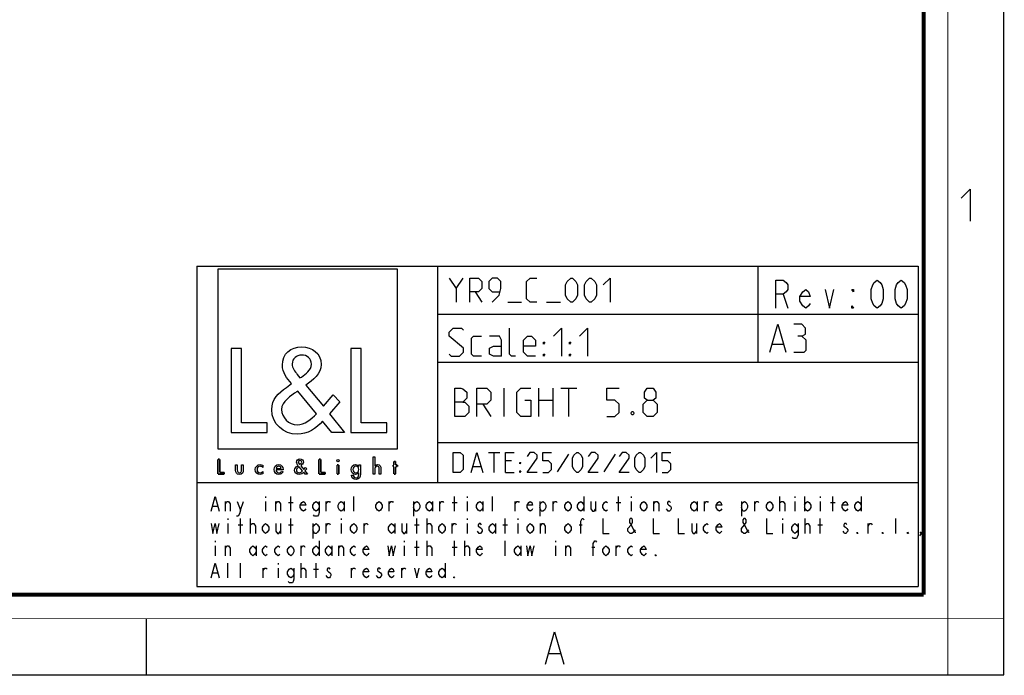
# Model space of a CAD drawing. Units: millimetres. Extents: x 0 to 420, y 0 to 297.
# Drawn here: x 297 to 420, y 0 to 82 of the extents above; entities that cross this region are included whole.
import ezdxf

# ---------------------------------------------------------------- set-up
doc = ezdxf.new("R2010")
doc.units = ezdxf.units.MM
doc.header["$LTSCALE"] = 23.1
doc.layers.get('0').update_dxf_attribs({"linetype": 'CONTINUOUS'})

# ---------------------------------------------------------------- blocks, each defined once
blk = doc.blocks.new('LOGO2_BL0', base_point=(333.15, 37.52))
at = {"color": 7, "linetype": 'Continuous'}
for p, q in [((344.35, 50.65), (321.94, 50.65)), ((321.94, 50.65), (321.94, 28.23)), ((344.35, 28.23), (344.35, 50.65)), ((324.89, 40.72), (323.59, 40.72)), ((323.59, 40.72), (323.59, 30.26)), ((324.89, 31.45), (324.89, 40.72)), ((339.83, 40.72), (338.52, 40.72)), ((338.52, 40.72), (338.52, 30.26)), ((339.83, 31.45), (339.83, 40.72)), ((328.07, 31.45), (324.89, 31.45)), ((328.07, 30.26), (328.07, 31.45)), ((343, 31.45), (339.83, 31.45)), ((343, 30.26), (343, 31.45)), ((323.59, 30.26), (328.07, 30.26)), ((338.52, 30.26), (343, 30.26)), ((321.94, 28.23), (344.35, 28.23))]:
    blk.add_line(p, q, dxfattribs=at)
at = {"color": 7, "linetype": 'Continuous', "const_width": 0.2}
for points in [[(321.94, 26.92), (321.94, 25.06)], [(322.17, 26.92), (321.94, 26.92)], [(322.17, 25.27), (322.17, 26.92)], [(334.78, 26.92), (334.54, 26.92)], [(334.54, 26.92), (334.54, 25.06)], [(334.78, 25.27), (334.78, 26.92)], [(337.02, 26.21), (336.8, 26.21)], [(336.8, 26.21), (336.8, 25.06)], [(337.02, 25.06), (337.02, 26.21)], [(343.9, 26.21), (343.78, 26.21)], [(343.78, 26.21), (343.78, 26.01)], [(343.78, 26.01), (343.9, 26.01)], [(344.12, 26.65), (343.9, 26.65)], [(343.9, 26.65), (343.9, 26.21)], [(343.9, 26.01), (343.9, 25.06)], [(344.12, 26.21), (344.12, 26.65)], [(344.34, 26.21), (344.12, 26.21)], [(344.12, 26.01), (344.34, 26.01)], [(344.12, 25.06), (344.12, 26.01)], [(344.34, 26.01), (344.34, 26.21)], [(321.94, 25.06), (322.74, 25.06)], [(322.74, 25.27), (322.17, 25.27)], [(322.74, 25.06), (322.74, 25.27)], [(334.54, 25.06), (335.34, 25.06)], [(335.34, 25.27), (334.78, 25.27)], [(335.34, 25.06), (335.34, 25.27)], [(336.8, 25.06), (337.02, 25.06)], [(343.9, 25.06), (344.12, 25.06)]]:
    blk.add_lwpolyline(points, dxfattribs=at)
at = {"color": 7, "linetype": 'Continuous'}
for points, knots in [([(336.14, 30.26), (336.14, 30.26), (337.75, 30.26), (337.75, 30.26), (337.75, 30.26), (335.87, 32.58), (335.87, 32.58), (335.87, 32.58), (337.15, 34.07), (337.15, 34.07), (337.15, 34.07), (336.32, 34.94), (336.32, 34.94), (336.32, 34.94), (335.1, 33.52), (335.1, 33.52), (335.1, 33.52), (332.92, 36.16), (332.92, 36.16), (333.79, 36.79), (334.82, 37.58), (334.82, 38.76), (334.82, 40.14), (333.68, 40.94), (332.41, 40.94), (331.03, 40.94), (329.99, 40.1), (329.99, 38.65), (329.99, 37.77), (330.55, 36.99), (331.14, 36.36), (331.14, 36.36), (330.49, 35.89), (330.49, 35.89), (329.49, 35.17), (328.66, 34.45), (328.66, 33.12), (328.66, 31.31), (330.12, 30.04), (331.86, 30.04), (333.1, 30.04), (334.21, 30.75), (335, 31.67), (335, 31.67), (336.14, 30.26), (336.14, 30.26)], [0, 0, 0, 0, 1, 1, 1, 2, 2, 2, 3, 3, 3, 4, 4, 4, 5, 5, 5, 6, 6, 6, 7, 7, 7, 8, 8, 8, 9, 9, 9, 10, 10, 10, 11, 11, 11, 12, 12, 12, 13, 13, 13, 14, 14, 14, 15, 15, 15, 15]), ([(332.18, 37.06), (332.18, 37.06), (331.84, 37.5), (331.84, 37.5), (331.53, 37.89), (331.21, 38.28), (331.21, 38.81), (331.21, 39.47), (331.75, 39.92), (332.38, 39.92), (333.07, 39.92), (333.6, 39.51), (333.6, 38.78), (333.6, 38.01), (332.88, 37.58), (332.35, 37.17), (332.35, 37.17), (332.18, 37.06), (332.18, 37.06)], [0, 0, 0, 0, 1, 1, 1, 2, 2, 2, 3, 3, 3, 4, 4, 4, 5, 5, 5, 6, 6, 6, 6]), ([(331.91, 35.42), (331.91, 35.42), (334.22, 32.59), (334.22, 32.59), (333.57, 31.94), (332.79, 31.2), (331.82, 31.2), (330.82, 31.2), (329.88, 32.13), (329.88, 33.13), (329.88, 34.13), (331.06, 34.84), (331.78, 35.34), (331.78, 35.34), (331.91, 35.42), (331.91, 35.42)], [0, 0, 0, 0, 1, 1, 1, 2, 2, 2, 3, 3, 3, 4, 4, 4, 5, 5, 5, 5]), ([(341.3, 27.2), (341.3, 27.2), (341.3, 25.06), (341.3, 25.06), (341.3, 25.06), (341.52, 25.06), (341.52, 25.06), (341.52, 25.06), (341.52, 25.59), (341.52, 25.59), (341.52, 25.8), (341.52, 26.05), (341.81, 26.05), (342.04, 26.05), (342.06, 25.92), (342.06, 25.72), (342.06, 25.72), (342.06, 25.06), (342.06, 25.06), (342.06, 25.06), (342.28, 25.06), (342.28, 25.06), (342.28, 25.06), (342.28, 25.75), (342.28, 25.75), (342.28, 26.03), (342.2, 26.25), (341.88, 26.25), (341.74, 26.25), (341.6, 26.18), (341.53, 26.06), (341.53, 26.06), (341.52, 26.06), (341.52, 26.06), (341.52, 26.06), (341.52, 27.2), (341.52, 27.2), (341.52, 27.2), (341.3, 27.2), (341.3, 27.2)], [0, 0, 0, 0, 1, 1, 1, 2, 2, 2, 3, 3, 3, 4, 4, 4, 5, 5, 5, 6, 6, 6, 7, 7, 7, 8, 8, 8, 9, 9, 9, 10, 10, 10, 11, 11, 11, 12, 12, 12, 13, 13, 13, 13]), ([(324.13, 26.21), (324.13, 26.21), (324.13, 25.55), (324.13, 25.55), (324.13, 25.24), (324.28, 25.02), (324.62, 25.02), (324.96, 25.02), (325.11, 25.24), (325.11, 25.55), (325.11, 25.55), (325.11, 26.21), (325.11, 26.21), (325.11, 26.21), (324.89, 26.21), (324.89, 26.21), (324.89, 26.21), (324.89, 25.58), (324.89, 25.58), (324.89, 25.39), (324.84, 25.23), (324.62, 25.23), (324.4, 25.23), (324.36, 25.39), (324.36, 25.58), (324.36, 25.58), (324.36, 26.21), (324.36, 26.21), (324.36, 26.21), (324.13, 26.21), (324.13, 26.21)], [0, 0, 0, 0, 1, 1, 1, 2, 2, 2, 3, 3, 3, 4, 4, 4, 5, 5, 5, 6, 6, 6, 7, 7, 7, 8, 8, 8, 9, 9, 9, 10, 10, 10, 10]), ([(327.53, 26.17), (327.44, 26.22), (327.33, 26.25), (327.23, 26.25), (326.87, 26.25), (326.6, 25.98), (326.6, 25.63), (326.6, 25.28), (326.88, 25.02), (327.22, 25.02), (327.33, 25.02), (327.43, 25.04), (327.53, 25.1), (327.53, 25.1), (327.53, 25.38), (327.53, 25.38), (327.45, 25.29), (327.35, 25.23), (327.22, 25.23), (326.98, 25.23), (326.82, 25.4), (326.82, 25.64), (326.82, 25.85), (326.99, 26.04), (327.2, 26.04), (327.34, 26.04), (327.44, 25.99), (327.53, 25.89), (327.53, 25.89), (327.53, 26.17), (327.53, 26.17)], [0, 0, 0, 0, 1, 1, 1, 2, 2, 2, 3, 3, 3, 4, 4, 4, 5, 5, 5, 6, 6, 6, 7, 7, 7, 8, 8, 8, 9, 9, 9, 10, 10, 10, 10]), ([(330.07, 25.6), (330.07, 25.6), (330.07, 25.63), (330.07, 25.63), (330.07, 25.98), (329.89, 26.25), (329.53, 26.25), (329.15, 26.25), (328.96, 25.98), (328.96, 25.63), (328.96, 25.29), (329.18, 25.02), (329.53, 25.02), (329.75, 25.02), (329.96, 25.14), (330.07, 25.34), (330.07, 25.34), (329.88, 25.44), (329.88, 25.44), (329.79, 25.3), (329.7, 25.22), (329.53, 25.22), (329.32, 25.22), (329.19, 25.4), (329.19, 25.6), (329.19, 25.6), (330.07, 25.6), (330.07, 25.6)], [0, 0, 0, 0, 1, 1, 1, 2, 2, 2, 3, 3, 3, 4, 4, 4, 5, 5, 5, 6, 6, 6, 7, 7, 7, 8, 8, 8, 9, 9, 9, 9]), ([(329.2, 25.77), (329.23, 25.93), (329.35, 26.05), (329.53, 26.05), (329.7, 26.05), (329.82, 25.94), (329.84, 25.77), (329.84, 25.77), (329.2, 25.77), (329.2, 25.77)], [0, 0, 0, 0, 1, 1, 1, 2, 2, 2, 3, 3, 3, 3]), ([(332.84, 25.06), (332.84, 25.06), (333.13, 25.06), (333.13, 25.06), (333.13, 25.06), (332.79, 25.47), (332.79, 25.47), (332.79, 25.47), (333.02, 25.74), (333.02, 25.74), (333.02, 25.74), (332.87, 25.89), (332.87, 25.89), (332.87, 25.89), (332.66, 25.64), (332.66, 25.64), (332.66, 25.64), (332.27, 26.11), (332.27, 26.11), (332.42, 26.22), (332.61, 26.36), (332.61, 26.57), (332.61, 26.81), (332.4, 26.96), (332.18, 26.96), (331.93, 26.96), (331.75, 26.81), (331.75, 26.55), (331.75, 26.39), (331.85, 26.25), (331.95, 26.14), (331.95, 26.14), (331.84, 26.06), (331.84, 26.06), (331.66, 25.93), (331.51, 25.8), (331.51, 25.57), (331.51, 25.25), (331.77, 25.02), (332.08, 25.02), (332.3, 25.02), (332.5, 25.15), (332.64, 25.31), (332.64, 25.31), (332.84, 25.06), (332.84, 25.06)], [0, 0, 0, 0, 1, 1, 1, 2, 2, 2, 3, 3, 3, 4, 4, 4, 5, 5, 5, 6, 6, 6, 7, 7, 7, 8, 8, 8, 9, 9, 9, 10, 10, 10, 11, 11, 11, 12, 12, 12, 13, 13, 13, 14, 14, 14, 15, 15, 15, 15]), ([(332.09, 25.98), (332.09, 25.98), (332.5, 25.47), (332.5, 25.47), (332.38, 25.36), (332.25, 25.23), (332.07, 25.23), (331.9, 25.23), (331.73, 25.39), (331.73, 25.57), (331.73, 25.75), (331.94, 25.87), (332.07, 25.96), (332.07, 25.96), (332.09, 25.98), (332.09, 25.98)], [0, 0, 0, 0, 1, 1, 1, 2, 2, 2, 3, 3, 3, 4, 4, 4, 5, 5, 5, 5]), ([(332.14, 26.27), (332.14, 26.27), (332.08, 26.35), (332.08, 26.35), (332.02, 26.41), (331.97, 26.48), (331.97, 26.58), (331.97, 26.7), (332.06, 26.77), (332.17, 26.77), (332.3, 26.77), (332.39, 26.7), (332.39, 26.57), (332.39, 26.44), (332.26, 26.36), (332.17, 26.29), (332.17, 26.29), (332.14, 26.27), (332.14, 26.27)], [0, 0, 0, 0, 1, 1, 1, 2, 2, 2, 3, 3, 3, 4, 4, 4, 5, 5, 5, 6, 6, 6, 6]), ([(336.91, 26.89), (336.82, 26.89), (336.76, 26.83), (336.76, 26.74), (336.76, 26.66), (336.82, 26.59), (336.91, 26.59), (336.99, 26.59), (337.06, 26.66), (337.06, 26.74), (337.06, 26.83), (336.99, 26.89), (336.91, 26.89)], [0, 0, 0, 0, 1, 1, 1, 2, 2, 2, 3, 3, 3, 4, 4, 4, 4]), ([(339.73, 26.21), (339.73, 26.21), (339.51, 26.21), (339.51, 26.21), (339.51, 26.21), (339.51, 26.02), (339.51, 26.02), (339.51, 26.02), (339.51, 26.02), (339.51, 26.02), (339.42, 26.16), (339.28, 26.25), (339.11, 26.25), (338.77, 26.25), (338.56, 25.96), (338.56, 25.64), (338.56, 25.31), (338.76, 25.02), (339.12, 25.02), (339.28, 25.02), (339.42, 25.11), (339.51, 25.24), (339.51, 25.24), (339.51, 25.24), (339.51, 25.24), (339.51, 25.24), (339.51, 25.02), (339.51, 25.02), (339.51, 24.78), (339.46, 24.6), (339.18, 24.6), (338.98, 24.6), (338.84, 24.72), (338.84, 24.92), (338.84, 24.92), (338.62, 24.92), (338.62, 24.92), (338.62, 24.6), (338.85, 24.4), (339.17, 24.4), (339.62, 24.4), (339.73, 24.69), (339.73, 25.08), (339.73, 25.08), (339.73, 26.21), (339.73, 26.21)], [0, 0, 0, 0, 1, 1, 1, 2, 2, 2, 3, 3, 3, 4, 4, 4, 5, 5, 5, 6, 6, 6, 7, 7, 7, 8, 8, 8, 9, 9, 9, 10, 10, 10, 11, 11, 11, 12, 12, 12, 13, 13, 13, 14, 14, 14, 15, 15, 15, 15]), ([(339.15, 25.22), (338.92, 25.22), (338.79, 25.42), (338.79, 25.64), (338.79, 25.85), (338.92, 26.05), (339.15, 26.05), (339.39, 26.05), (339.52, 25.86), (339.52, 25.64), (339.52, 25.41), (339.39, 25.22), (339.15, 25.22)], [0, 0, 0, 0, 1, 1, 1, 2, 2, 2, 3, 3, 3, 4, 4, 4, 4])]:
    blk.add_open_spline(points, degree=3, knots=knots, dxfattribs=at)
blk = doc.blocks.new('*T8')
at = {"color": 2, "linetype": 'Continuous'}
for p, q in [((0, 0), (90, 0)), ((0, 0), (0, -40)), ((30, 0), (30, -27)), ((70, 0), (70, -12)), ((90, 0), (90, -40)), ((30, -6), (90, -6)), ((30, -12), (90, -12)), ((30, -22), (90, -22)), ((0, -27), (90, -27)), ((0, -40), (90, -40))]:
    blk.add_line(p, q, dxfattribs=at)

msp = doc.modelspace()

# ---------------------------------------------------------------- linework, layer by layer
at = {"color": 7, "linetype": 'Continuous'}
for p, q in [((420, 0), (420, 297)), ((313, 7), (313, 0)), ((0, 0), (420, 0))]:
    msp.add_line(p, q, dxfattribs=at)
at = {"color": 2, "linetype": 'Continuous'}
for p, q in [((351.67, 48.24), (352.52, 49.52)), ((354.02, 47.81), (354.88, 46.52)), ((392.48, 47.52), (393.04, 45.77)), ((358.09, 46.52), (359.81, 46.52)), ((362.95, 46.52), (364.67, 46.52)), ((391.14, 41.27), (392.48, 41.27)), ((357.64, 32.27), (357.64, 35.77)), ((361.98, 32.27), (361.98, 35.77)), ((363.73, 35.77), (363.73, 32.27)), ((364.73, 35.77), (366.73, 35.77)), ((365.73, 32.27), (365.73, 35.77)), ((354.98, 33.77), (355.98, 32.27)), ((361.98, 34.27), (363.73, 34.27)), ((355.69, 27.77), (357.12, 27.77)), ((356.4, 25.27), (356.4, 27.77)), ((365.69, 27.54), (364.26, 25.33)), ((371.52, 27.54), (370.09, 25.33)), ((353.79, 25.99), (354.74, 25.99)), ((358.55, 26.7), (357.83, 26.7)), ((357.83, 25.27), (358.9, 25.27)), ((327.89, 22.27), (327.89, 22.12)), ((331.03, 20.42), (331.03, 22.27)), ((338.89, 20.42), (338.89, 22.27)), ((351.47, 20.42), (351.47, 22.27)), ((353.05, 22.27), (353.05, 22.12)), ((356.19, 20.42), (356.19, 22.27)), ((367.59, 22.27), (367.59, 20.42)), ((371.92, 20.42), (371.92, 22.27)), ((373.49, 22.27), (373.49, 22.12)), ((392.06, 20.42), (392.06, 22.27)), ((393.93, 22.27), (393.93, 22.12)), ((395.11, 22.27), (395.11, 20.42)), ((397.08, 22.27), (397.08, 22.12)), ((398.65, 20.42), (398.65, 22.27)), ((402.19, 22.27), (402.19, 20.42)), ((321.3, 21.04), (321.89, 21.04)), ((322.87, 20.42), (322.87, 21.66)), ((324.74, 20.58), (325.13, 21.66)), ((327.89, 21.66), (327.89, 20.42)), ((329.16, 20.42), (329.16, 21.66)), ((330.74, 21.5), (331.32, 21.5)), ((335.45, 20.42), (335.45, 21.66)), ((337.71, 21.66), (337.71, 20.42)), ((343.32, 20.42), (343.32, 21.66)), ((346.36, 21.66), (346.36, 19.81)), ((348.72, 21.66), (348.72, 20.42)), ((349.61, 20.42), (349.61, 21.66)), ((351.18, 21.5), (351.77, 21.5)), ((353.05, 21.66), (353.05, 20.42)), ((355.01, 21.66), (355.01, 20.42)), ((359.04, 20.42), (359.04, 21.66)), ((362.09, 21.66), (362.09, 19.81)), ((363.76, 20.42), (363.76, 21.66)), ((369.06, 21.66), (369.06, 20.42)), ((371.62, 21.5), (372.21, 21.5)), ((373.49, 21.66), (373.49, 20.42)), ((376.34, 20.42), (376.34, 21.66)), ((381.74, 21.66), (381.74, 20.42)), ((382.63, 20.42), (382.63, 21.66)), ((387.25, 21.66), (387.25, 19.81)), ((388.92, 20.42), (388.92, 21.66)), ((393.93, 21.66), (393.93, 20.42)), ((397.08, 21.66), (397.08, 20.42)), ((398.35, 21.5), (398.94, 21.5)), ((323.17, 19.5), (323.17, 19.34)), ((323.17, 18.88), (323.17, 17.65)), ((324.45, 18.73), (325.03, 18.73)), ((324.74, 17.65), (324.74, 19.5)), ((326.02, 17.65), (326.02, 19.5)), ((329.75, 18.88), (329.75, 17.65)), ((330.74, 18.73), (331.32, 18.73)), ((331.03, 17.65), (331.03, 19.5)), ((333.78, 18.88), (333.78, 17.03)), ((335.45, 17.65), (335.45, 18.88)), ((337.32, 19.5), (337.32, 19.34)), ((337.32, 18.88), (337.32, 17.65)), ((340.17, 17.65), (340.17, 18.88)), ((344, 18.88), (344, 17.65)), ((345.48, 18.88), (345.48, 17.65)), ((346.46, 18.73), (347.05, 18.73)), ((346.76, 17.65), (346.76, 19.5)), ((348.03, 17.65), (348.03, 19.5)), ((351.18, 17.65), (351.18, 18.88)), ((353.05, 19.5), (353.05, 19.34)), ((353.05, 18.88), (353.05, 17.65)), ((356.58, 18.88), (356.58, 17.65)), ((357.47, 18.73), (358.06, 18.73)), ((357.76, 17.65), (357.76, 19.5)), ((359.34, 19.5), (359.34, 19.34)), ((359.34, 18.88), (359.34, 17.65)), ((362.19, 17.65), (362.19, 18.88)), ((367, 18.73), (367.39, 18.73)), ((381.64, 18.88), (381.64, 17.65)), ((392.36, 19.5), (392.36, 19.34)), ((392.36, 18.88), (392.36, 17.65)), ((395.21, 17.65), (395.21, 19.5)), ((396.78, 18.73), (397.37, 18.73)), ((397.08, 17.65), (397.08, 19.5)), ((403.07, 17.65), (403.07, 18.88)), ((406.51, 17.65), (406.51, 19.5)), ((321.6, 16.72), (321.6, 16.57)), ((321.6, 16.11), (321.6, 14.87)), ((322.87, 14.87), (322.87, 16.11)), ((326.71, 16.11), (326.71, 14.87)), ((332.31, 14.87), (332.31, 16.11)), ((334.57, 16.72), (334.57, 14.87)), ((336.14, 16.11), (336.14, 14.87)), ((337.03, 14.87), (337.03, 16.11)), ((345.18, 16.72), (345.18, 16.57)), ((345.18, 16.11), (345.18, 14.87)), ((346.76, 14.87), (346.76, 16.72)), ((348.03, 14.87), (348.03, 16.72)), ((351.47, 14.87), (351.47, 16.72)), ((352.75, 14.87), (352.75, 16.72)), ((357.76, 14.87), (357.76, 16.72)), ((359.73, 16.11), (359.73, 14.87)), ((364.05, 16.72), (364.05, 16.57)), ((364.05, 16.11), (364.05, 14.87)), ((365.33, 14.87), (365.33, 16.11)), ((371.62, 14.87), (371.62, 16.11)), ((346.46, 15.95), (347.05, 15.95)), ((351.18, 15.95), (351.77, 15.95)), ((368.57, 15.95), (368.97, 15.95)), ((323.17, 12.1), (323.17, 13.95)), ((324.74, 12.1), (324.74, 13.95)), ((329.46, 13.95), (329.46, 13.79)), ((332.31, 12.1), (332.31, 13.95)), ((334.18, 12.1), (334.18, 13.95)), ((350.29, 13.95), (350.29, 12.1)), ((321.3, 12.72), (321.89, 12.72)), ((327.59, 12.1), (327.59, 13.33)), ((329.46, 13.33), (329.46, 12.1)), ((333.88, 13.18), (334.47, 13.18)), ((338.6, 12.1), (338.6, 13.33)), ((344.89, 12.1), (344.89, 13.33)), ((363.28, 2.69), (364.63, 2.69))]:
    msp.add_line(p, q, dxfattribs=at)
at = {"color": 7, "linetype": 'Continuous'}
for points, const_width in [([(413, 0), (413, 297)], 0.1), ([(410, 10.03), (410, 287)], 0.5), ([(10.05, 10.03), (410, 10.03)], 0.5), ([(0, 7.03), (420, 7.03)], 0.1)]:
    msp.add_lwpolyline(points, dxfattribs=dict(at, const_width=const_width))
at = {"color": 2, "linetype": 'Continuous'}
for points in [[(414.65, 59.48), (415.79, 60.63), (415.79, 56.63)], [(350.81, 49.52), (351.67, 48.24), (351.67, 46.52)], [(353.38, 46.52), (353.38, 49.52), (354.45, 49.52), (354.88, 49.1), (354.88, 48.24), (354.45, 47.81), (353.38, 47.81)], [(356.17, 46.52), (357.02, 47.38), (357.24, 48.24), (357.24, 49.1), (356.81, 49.52), (356.17, 49.52), (355.74, 49.1), (355.74, 48.24), (356.17, 47.81), (357.09, 47.81)], [(361.74, 46.52), (360.88, 46.52), (360.45, 46.95), (360.45, 49.1), (360.88, 49.52), (361.74, 49.52)], [(365.31, 47.38), (365.31, 48.67), (365.52, 49.1), (365.95, 49.52), (366.17, 49.52), (366.59, 49.1), (366.81, 48.67), (366.81, 47.38), (366.59, 46.95), (366.17, 46.52), (365.95, 46.52), (365.52, 46.95), (365.31, 47.38)], [(367.67, 47.38), (367.67, 48.67), (367.88, 49.1), (368.31, 49.52), (368.52, 49.52), (368.95, 49.1), (369.17, 48.67), (369.17, 47.38), (368.95, 46.95), (368.52, 46.52), (368.31, 46.52), (367.88, 46.95), (367.67, 47.38)], [(370.02, 48.67), (370.88, 49.52), (370.88, 46.52)], [(391.55, 45.77), (391.55, 49.27), (392.48, 49.27), (392.85, 48.98), (393.04, 48.69), (393.04, 48.11), (392.85, 47.82), (392.48, 47.52), (391.55, 47.52)], [(404.2, 45.77), (403.82, 46.07), (403.64, 46.36), (403.45, 46.94), (403.45, 48.11), (403.64, 48.69), (403.82, 48.98), (404.2, 49.27), (404.57, 48.98), (404.75, 48.69), (404.94, 48.11), (404.94, 46.94), (404.75, 46.36), (404.57, 46.07), (404.2, 45.77)], [(407.17, 45.77), (406.8, 46.07), (406.61, 46.36), (406.43, 46.94), (406.43, 48.11), (406.61, 48.69), (406.8, 48.98), (407.17, 49.27), (407.54, 48.98), (407.73, 48.69), (407.92, 48.11), (407.92, 46.94), (407.73, 46.36), (407.54, 46.07), (407.17, 45.77)], [(395.83, 46.36), (395.64, 46.07), (395.27, 45.77), (394.9, 46.07), (394.53, 46.65), (394.53, 47.23), (394.9, 47.82), (395.27, 48.11), (395.64, 47.82), (395.83, 47.23), (394.53, 47.23)], [(397.69, 48.11), (398.25, 45.77), (398.8, 48.11)], [(401.22, 48.11), (401.22, 47.82), (401.04, 48.11), (401.22, 48.11)], [(401.22, 45.77), (401.04, 45.77), (401.04, 46.07), (401.22, 45.77)], [(350.81, 40.02), (351.06, 39.77), (352.06, 39.77), (352.56, 40.27), (352.56, 40.77), (350.81, 42.27), (350.81, 42.77), (351.31, 43.27), (352.31, 43.27), (352.56, 43.02)], [(359.06, 39.77), (358.56, 39.77), (358.31, 40.02), (358.31, 43.27)], [(363.81, 42.27), (364.81, 43.27), (364.81, 39.77)], [(367.06, 42.27), (368.06, 43.27), (368.06, 39.77)], [(390.81, 40.27), (391.81, 43.77), (392.81, 40.27)], [(394.81, 42.27), (395.23, 42.52), (395.23, 43.27), (394.81, 43.77), (393.81, 43.77)], [(354.81, 39.77), (353.81, 39.77), (353.56, 40.02), (353.56, 42.02), (353.81, 42.27), (354.81, 42.27)], [(357.31, 39.77), (357.31, 41.77), (357.06, 42.27), (355.81, 42.27)], [(361.56, 39.77), (360.56, 39.77), (360.06, 40.27), (360.06, 41.77), (360.56, 42.27), (361.06, 42.27), (361.56, 41.77), (361.56, 41.02), (360.06, 41.02)], [(393.81, 40.27), (395.06, 40.27), (395.31, 40.52), (395.31, 41.77), (394.81, 42.27), (394.31, 42.27)], [(357.31, 39.77), (356.31, 39.77), (355.81, 40.02), (355.81, 40.77), (356.31, 41.02), (357.31, 41.02)], [(362.56, 41.27), (362.56, 41.52), (362.73, 41.52), (362.56, 41.27)], [(365.81, 41.27), (365.81, 41.52), (365.98, 41.52), (365.81, 41.27)], [(362.56, 39.77), (362.56, 40.02), (362.73, 40.02), (362.56, 39.77)], [(365.81, 39.77), (365.81, 40.02), (365.98, 40.02), (365.81, 39.77)], [(351.48, 32.27), (351.48, 35.77), (352.23, 35.77), (352.48, 35.69), (352.98, 35.27), (352.98, 34.52), (352.48, 34.02), (351.48, 34.02)], [(354.23, 32.27), (354.23, 35.77), (355.48, 35.77), (355.98, 35.27), (355.98, 34.27), (355.48, 33.77), (354.23, 33.77)], [(360.23, 34.27), (360.98, 34.27), (360.98, 32.27), (359.73, 32.27), (359.23, 32.77), (359.23, 35.27), (359.73, 35.77), (360.98, 35.77)], [(370.48, 32.27), (371.48, 32.27), (371.98, 32.77), (371.98, 33.77), (371.48, 34.27), (370.48, 34.27), (370.48, 35.77), (371.98, 35.77)], [(375.48, 34.27), (375.14, 34.52), (375.14, 35.27), (375.48, 35.77), (376.23, 35.77), (376.56, 35.27), (376.56, 34.52), (376.23, 34.27), (376.73, 33.77), (376.73, 32.77), (376.23, 32.27), (375.48, 32.27), (374.98, 32.77)], [(352.48, 34.02), (352.73, 34.02), (353.23, 33.52), (353.23, 32.77), (352.73, 32.27), (351.48, 32.27)], [(374.98, 32.77), (374.98, 33.77), (375.48, 34.27), (376.23, 34.27)], [(373.73, 32.86), (373.81, 32.69), (373.81, 32.61), (373.73, 32.44), (373.56, 32.44), (373.48, 32.61), (373.48, 32.69), (373.56, 32.86), (373.73, 32.86)], [(351.29, 25.27), (351.29, 27.77), (352.18, 27.77), (352.54, 27.42), (352.54, 25.63), (352.18, 25.27), (351.29, 25.27)], [(353.55, 25.27), (354.26, 27.77), (354.98, 25.27)], [(357.83, 25.27), (357.83, 27.77), (358.9, 27.77)], [(361.76, 25.27), (360.51, 25.27), (361.76, 27.06), (361.76, 27.42), (361.4, 27.77), (360.87, 27.77), (360.51, 27.24)], [(362.48, 25.27), (363.19, 25.27), (363.55, 25.63), (363.55, 26.35), (363.19, 26.7), (362.48, 26.7), (362.48, 27.77), (363.55, 27.77)], [(366.17, 25.99), (366.17, 27.06), (366.34, 27.42), (366.7, 27.77), (366.88, 27.77), (367.24, 27.42), (367.42, 27.06), (367.42, 25.99), (367.24, 25.63), (366.88, 25.27), (366.7, 25.27), (366.34, 25.63), (366.17, 25.99)], [(369.38, 25.27), (368.13, 25.27), (369.38, 27.06), (369.38, 27.42), (369.02, 27.77), (368.49, 27.77), (368.13, 27.24)], [(373.25, 25.27), (372, 25.27), (373.25, 27.06), (373.25, 27.42), (372.89, 27.77), (372.36, 27.77), (372, 27.24)], [(373.96, 25.99), (373.96, 27.06), (374.14, 27.42), (374.5, 27.77), (374.68, 27.77), (375.04, 27.42), (375.21, 27.06), (375.21, 25.99), (375.04, 25.63), (374.68, 25.27), (374.5, 25.27), (374.14, 25.63), (373.96, 25.99)], [(375.93, 27.06), (376.64, 27.77), (376.64, 25.27)], [(377.36, 25.27), (378.07, 25.27), (378.43, 25.63), (378.43, 26.35), (378.07, 26.7), (377.36, 26.7), (377.36, 27.77), (378.43, 27.77)], [(359.62, 26.35), (359.62, 26.52), (359.74, 26.52), (359.62, 26.35)], [(359.62, 25.27), (359.62, 25.45), (359.74, 25.45), (359.62, 25.27)], [(321.1, 20.42), (321.6, 22.27), (322.09, 20.42)], [(322.87, 21.35), (323.07, 21.66), (323.27, 21.66), (323.46, 21.35), (323.46, 20.42)], [(324.35, 21.66), (324.74, 20.58), (324.64, 20.12), (324.45, 19.81), (324.25, 19.81)], [(329.16, 21.35), (329.36, 21.66), (329.56, 21.66), (329.75, 21.35), (329.75, 20.42)], [(332.9, 20.73), (332.8, 20.58), (332.6, 20.42), (332.41, 20.58), (332.21, 20.89), (332.21, 21.19), (332.41, 21.5), (332.6, 21.66), (332.8, 21.5), (332.9, 21.19), (332.21, 21.19)], [(334.57, 20.89), (334.37, 20.58), (334.18, 20.42), (333.98, 20.58), (333.78, 20.89), (333.78, 21.19), (333.98, 21.5), (334.18, 21.66), (334.37, 21.5), (334.57, 21.19)], [(334.57, 21.66), (334.57, 20.27), (334.47, 19.96), (334.37, 19.81), (333.98, 19.81), (333.88, 19.96)], [(335.45, 21.35), (335.65, 21.66), (335.85, 21.66), (335.94, 21.5)], [(337.71, 20.89), (337.52, 20.58), (337.32, 20.42), (337.12, 20.58), (336.93, 20.89), (336.93, 21.19), (337.12, 21.5), (337.32, 21.66), (337.52, 21.5), (337.71, 21.19)], [(342.43, 20.89), (342.23, 20.58), (342.04, 20.42), (341.84, 20.58), (341.64, 20.89), (341.64, 21.19), (341.84, 21.5), (342.04, 21.66), (342.23, 21.5), (342.43, 21.19), (342.43, 20.89)], [(343.32, 21.35), (343.51, 21.66), (343.71, 21.66), (343.81, 21.5)], [(346.36, 21.19), (346.56, 21.5), (346.76, 21.66), (346.95, 21.5), (347.15, 21.19), (347.15, 20.89), (346.95, 20.58), (346.76, 20.42), (346.56, 20.42), (346.36, 20.89)], [(348.72, 20.89), (348.52, 20.58), (348.33, 20.42), (348.13, 20.58), (347.93, 20.89), (347.93, 21.19), (348.13, 21.5), (348.33, 21.66), (348.52, 21.5), (348.72, 21.19)], [(349.61, 21.35), (349.8, 21.66), (350, 21.66), (350.1, 21.5)], [(355.01, 20.89), (354.81, 20.58), (354.62, 20.42), (354.42, 20.58), (354.22, 20.89), (354.22, 21.19), (354.42, 21.5), (354.62, 21.66), (354.81, 21.5), (355.01, 21.19)], [(359.04, 21.35), (359.24, 21.66), (359.43, 21.66), (359.53, 21.5)], [(361.2, 20.73), (361.1, 20.58), (360.91, 20.42), (360.71, 20.58), (360.51, 20.89), (360.51, 21.19), (360.71, 21.5), (360.91, 21.66), (361.1, 21.5), (361.2, 21.19), (360.51, 21.19)], [(362.09, 21.19), (362.28, 21.5), (362.48, 21.66), (362.68, 21.5), (362.87, 21.19), (362.87, 20.89), (362.68, 20.58), (362.48, 20.42), (362.28, 20.42), (362.09, 20.89)], [(363.76, 21.35), (363.95, 21.66), (364.15, 21.66), (364.25, 21.5)], [(366.02, 20.89), (365.82, 20.58), (365.63, 20.42), (365.43, 20.58), (365.23, 20.89), (365.23, 21.19), (365.43, 21.5), (365.63, 21.66), (365.82, 21.5), (366.02, 21.19), (366.02, 20.89)], [(367.59, 20.89), (367.39, 20.58), (367.2, 20.42), (367, 20.58), (366.8, 20.89), (366.8, 21.19), (367, 21.5), (367.2, 21.66), (367.39, 21.5), (367.59, 21.19)], [(368.48, 21.66), (368.48, 20.73), (368.67, 20.42), (368.87, 20.42), (369.06, 20.73)], [(370.54, 20.58), (370.34, 20.42), (370.15, 20.58), (369.95, 20.89), (369.95, 21.19), (370.15, 21.5), (370.34, 21.66), (370.54, 21.5)], [(375.45, 20.89), (375.26, 20.58), (375.06, 20.42), (374.86, 20.58), (374.67, 20.89), (374.67, 21.19), (374.86, 21.5), (375.06, 21.66), (375.26, 21.5), (375.45, 21.19), (375.45, 20.89)], [(376.34, 21.35), (376.53, 21.66), (376.73, 21.66), (376.93, 21.35), (376.93, 20.42)], [(378.4, 21.5), (378.3, 21.66), (378.11, 21.66), (378.01, 21.5), (378.01, 21.35), (378.21, 21.19), (378.4, 21.04), (378.5, 20.89), (378.5, 20.73), (378.4, 20.58), (378.3, 20.42), (378.11, 20.42), (378.01, 20.58), (377.91, 20.73)], [(381.74, 20.89), (381.55, 20.58), (381.35, 20.42), (381.15, 20.58), (380.96, 20.89), (380.96, 21.19), (381.15, 21.5), (381.35, 21.66), (381.55, 21.5), (381.74, 21.19)], [(382.63, 21.35), (382.82, 21.66), (383.02, 21.66), (383.12, 21.5)], [(384.79, 20.73), (384.69, 20.58), (384.5, 20.42), (384.3, 20.58), (384.1, 20.89), (384.1, 21.19), (384.3, 21.5), (384.5, 21.66), (384.69, 21.5), (384.79, 21.19), (384.1, 21.19)], [(387.25, 21.19), (387.44, 21.5), (387.64, 21.66), (387.84, 21.5), (388.03, 21.19), (388.03, 20.89), (387.84, 20.58), (387.64, 20.42), (387.44, 20.42), (387.25, 20.89)], [(388.92, 21.35), (389.11, 21.66), (389.31, 21.66), (389.41, 21.5)], [(391.18, 20.89), (390.98, 20.58), (390.79, 20.42), (390.59, 20.58), (390.39, 20.89), (390.39, 21.19), (390.59, 21.5), (390.79, 21.66), (390.98, 21.5), (391.18, 21.19), (391.18, 20.89)], [(392.06, 21.35), (392.06, 21.5), (392.26, 21.66), (392.36, 21.66), (392.46, 21.66), (392.65, 21.35), (392.65, 20.42)], [(395.11, 21.19), (395.31, 21.5), (395.5, 21.66), (395.7, 21.5), (395.9, 21.19), (395.9, 20.89), (395.7, 20.58), (395.5, 20.42), (395.31, 20.58), (395.11, 20.89)], [(400.51, 20.73), (400.42, 20.58), (400.22, 20.42), (400.02, 20.58), (399.83, 20.89), (399.83, 21.19), (400.02, 21.5), (400.22, 21.66), (400.42, 21.5), (400.51, 21.19), (399.83, 21.19)], [(402.19, 20.89), (401.99, 20.58), (401.79, 20.42), (401.6, 20.58), (401.4, 20.89), (401.4, 21.19), (401.6, 21.5), (401.79, 21.66), (401.99, 21.5), (402.19, 21.19)], [(321.1, 18.88), (321.3, 17.65), (321.6, 18.88), (321.79, 17.65), (322.09, 18.88)], [(326.02, 18.57), (326.02, 18.73), (326.21, 18.88), (326.31, 18.88), (326.41, 18.88), (326.61, 18.57), (326.61, 17.65)], [(328.28, 18.11), (328.08, 17.8), (327.89, 17.65), (327.69, 17.8), (327.49, 18.11), (327.49, 18.42), (327.69, 18.73), (327.89, 18.88), (328.08, 18.73), (328.28, 18.42), (328.28, 18.11)], [(329.16, 18.88), (329.16, 17.96), (329.36, 17.65), (329.56, 17.65), (329.75, 17.96)], [(333.78, 18.42), (333.98, 18.73), (334.18, 18.88), (334.37, 18.73), (334.57, 18.42), (334.57, 18.11), (334.37, 17.8), (334.18, 17.65), (333.98, 17.65), (333.78, 18.11)], [(335.45, 18.57), (335.65, 18.88), (335.85, 18.88), (335.94, 18.73)], [(339.29, 18.11), (339.09, 17.8), (338.89, 17.65), (338.7, 17.8), (338.5, 18.11), (338.5, 18.42), (338.7, 18.73), (338.89, 18.88), (339.09, 18.73), (339.29, 18.42), (339.29, 18.11)], [(340.17, 18.57), (340.37, 18.88), (340.56, 18.88), (340.66, 18.73)], [(344, 18.11), (343.81, 17.8), (343.61, 17.65), (343.41, 17.8), (343.22, 18.11), (343.22, 18.42), (343.41, 18.73), (343.61, 18.88), (343.81, 18.73), (344, 18.42)], [(344.89, 18.88), (344.89, 17.96), (345.08, 17.65), (345.28, 17.65), (345.48, 17.96)], [(348.03, 18.57), (348.03, 18.73), (348.23, 18.88), (348.33, 18.88), (348.43, 18.88), (348.62, 18.57), (348.62, 17.65)], [(350.29, 18.11), (350.1, 17.8), (349.9, 17.65), (349.7, 17.8), (349.51, 18.11), (349.51, 18.42), (349.7, 18.73), (349.9, 18.88), (350.1, 18.73), (350.29, 18.42), (350.29, 18.11)], [(351.18, 18.57), (351.37, 18.88), (351.57, 18.88), (351.67, 18.73)], [(354.81, 18.73), (354.72, 18.88), (354.52, 18.88), (354.42, 18.73), (354.42, 18.57), (354.62, 18.42), (354.81, 18.27), (354.91, 18.11), (354.91, 17.96), (354.81, 17.8), (354.72, 17.65), (354.52, 17.65), (354.42, 17.8), (354.32, 17.96)], [(356.58, 18.11), (356.39, 17.8), (356.19, 17.65), (355.99, 17.8), (355.8, 18.11), (355.8, 18.42), (355.99, 18.73), (356.19, 18.88), (356.39, 18.73), (356.58, 18.42)], [(361.3, 18.11), (361.1, 17.8), (360.91, 17.65), (360.71, 17.8), (360.51, 18.11), (360.51, 18.42), (360.71, 18.73), (360.91, 18.88), (361.1, 18.73), (361.3, 18.42), (361.3, 18.11)], [(362.19, 18.57), (362.38, 18.88), (362.58, 18.88), (362.77, 18.57), (362.77, 17.65)], [(366.02, 18.11), (365.82, 17.8), (365.63, 17.65), (365.43, 17.8), (365.23, 18.11), (365.23, 18.42), (365.43, 18.73), (365.63, 18.88), (365.82, 18.73), (366.02, 18.42), (366.02, 18.11)], [(367.2, 17.65), (367.2, 19.19), (367.39, 19.5), (367.49, 19.5), (367.59, 19.34)], [(369.95, 19.5), (369.95, 17.65), (370.74, 17.65)], [(373.98, 18.11), (373.88, 17.96), (373.78, 17.8), (373.59, 17.65), (373.39, 17.65), (373.19, 17.8), (373.09, 17.96), (373.09, 18.27), (373.49, 18.73), (373.68, 19.04), (373.68, 19.34), (373.59, 19.5), (373.39, 19.5), (373.29, 19.34), (373.29, 19.04), (373.49, 18.73), (373.88, 17.96), (373.98, 17.8), (374.08, 17.8)], [(376.24, 19.5), (376.24, 17.65), (377.03, 17.65)], [(379.38, 19.5), (379.38, 17.65), (380.17, 17.65)], [(381.06, 18.88), (381.06, 17.96), (381.25, 17.65), (381.45, 17.65), (381.64, 17.96)], [(383.12, 17.8), (382.92, 17.65), (382.73, 17.8), (382.53, 18.11), (382.53, 18.42), (382.73, 18.73), (382.92, 18.88), (383.12, 18.73)], [(384.79, 17.96), (384.69, 17.8), (384.5, 17.65), (384.3, 17.8), (384.1, 18.11), (384.1, 18.42), (384.3, 18.73), (384.5, 18.88), (384.69, 18.73), (384.79, 18.42), (384.1, 18.42)], [(388.13, 18.11), (388.03, 17.96), (387.93, 17.8), (387.74, 17.65), (387.54, 17.65), (387.35, 17.8), (387.25, 17.96), (387.25, 18.27), (387.64, 18.73), (387.84, 19.04), (387.84, 19.34), (387.74, 19.5), (387.54, 19.5), (387.44, 19.34), (387.44, 19.04), (387.64, 18.73), (388.03, 17.96), (388.13, 17.8), (388.23, 17.8)], [(390.39, 19.5), (390.39, 17.65), (391.18, 17.65)], [(394.32, 18.11), (394.13, 17.8), (393.93, 17.65), (393.73, 17.8), (393.54, 18.11), (393.54, 18.42), (393.73, 18.73), (393.93, 18.88), (394.13, 18.73), (394.32, 18.42)], [(394.32, 18.88), (394.32, 17.49), (394.22, 17.19), (394.13, 17.03), (393.73, 17.03), (393.64, 17.19)], [(395.21, 18.57), (395.21, 18.73), (395.4, 18.88), (395.5, 18.88), (395.6, 18.88), (395.8, 18.57), (395.8, 17.65)], [(400.42, 18.73), (400.32, 18.88), (400.12, 18.88), (400.02, 18.73), (400.02, 18.57), (400.22, 18.42), (400.42, 18.27), (400.51, 18.11), (400.51, 17.96), (400.42, 17.8), (400.32, 17.65), (400.12, 17.65), (400.02, 17.8), (399.93, 17.96)], [(403.07, 18.57), (403.27, 18.88), (403.46, 18.88), (403.56, 18.73)], [(401.79, 17.65), (401.69, 17.65), (401.69, 17.8), (401.79, 17.65)], [(404.94, 17.65), (404.84, 17.65), (404.84, 17.8), (404.94, 17.65)], [(408.08, 17.65), (407.98, 17.65), (407.98, 17.8), (408.08, 17.65)], [(409.66, 17.65), (409.56, 17.8), (409.66, 17.8), (409.66, 17.65), (409.46, 17.34)], [(322.87, 15.8), (323.07, 16.11), (323.27, 16.11), (323.46, 15.8), (323.46, 14.87)], [(326.71, 15.34), (326.51, 15.03), (326.31, 14.87), (326.12, 15.03), (325.92, 15.34), (325.92, 15.64), (326.12, 15.95), (326.31, 16.11), (326.51, 15.95), (326.71, 15.64)], [(328.08, 15.03), (327.89, 14.87), (327.69, 15.03), (327.49, 15.34), (327.49, 15.64), (327.69, 15.95), (327.89, 16.11), (328.08, 15.95)], [(329.65, 15.03), (329.46, 14.87), (329.26, 15.03), (329.06, 15.34), (329.06, 15.64), (329.26, 15.95), (329.46, 16.11), (329.65, 15.95)], [(331.42, 15.34), (331.23, 15.03), (331.03, 14.87), (330.83, 15.03), (330.64, 15.34), (330.64, 15.64), (330.83, 15.95), (331.03, 16.11), (331.23, 15.95), (331.42, 15.64), (331.42, 15.34)], [(332.31, 15.8), (332.5, 16.11), (332.7, 16.11), (332.8, 15.95)], [(334.57, 15.34), (334.37, 15.03), (334.18, 14.87), (333.98, 15.03), (333.78, 15.34), (333.78, 15.64), (333.98, 15.95), (334.18, 16.11), (334.37, 15.95), (334.57, 15.64)], [(336.14, 15.34), (335.94, 15.03), (335.75, 14.87), (335.55, 15.03), (335.35, 15.34), (335.35, 15.64), (335.55, 15.95), (335.75, 16.11), (335.94, 15.95), (336.14, 15.64)], [(337.03, 15.8), (337.22, 16.11), (337.42, 16.11), (337.61, 15.8), (337.61, 14.87)], [(339.09, 15.03), (338.89, 14.87), (338.7, 15.03), (338.5, 15.34), (338.5, 15.64), (338.7, 15.95), (338.89, 16.11), (339.09, 15.95)], [(340.76, 15.18), (340.66, 15.03), (340.47, 14.87), (340.27, 15.03), (340.07, 15.34), (340.07, 15.64), (340.27, 15.95), (340.47, 16.11), (340.66, 15.95), (340.76, 15.64), (340.07, 15.64)], [(343.12, 16.11), (343.32, 14.87), (343.61, 16.11), (343.81, 14.87), (344.1, 16.11)], [(348.03, 15.8), (348.03, 15.95), (348.23, 16.11), (348.33, 16.11), (348.43, 16.11), (348.62, 15.8), (348.62, 14.87)], [(352.75, 15.8), (352.75, 15.95), (352.95, 16.11), (353.05, 16.11), (353.14, 16.11), (353.34, 15.8), (353.34, 14.87)], [(354.91, 15.18), (354.81, 15.03), (354.62, 14.87), (354.42, 15.03), (354.22, 15.34), (354.22, 15.64), (354.42, 15.95), (354.62, 16.11), (354.81, 15.95), (354.91, 15.64), (354.22, 15.64)], [(359.73, 15.34), (359.53, 15.03), (359.34, 14.87), (359.14, 15.03), (358.94, 15.34), (358.94, 15.64), (359.14, 15.95), (359.34, 16.11), (359.53, 15.95), (359.73, 15.64)], [(360.42, 16.11), (360.61, 14.87), (360.91, 16.11), (361.1, 14.87), (361.4, 16.11)], [(365.33, 15.8), (365.53, 16.11), (365.72, 16.11), (365.92, 15.8), (365.92, 14.87)], [(368.77, 14.87), (368.77, 16.42), (368.97, 16.72), (369.06, 16.72), (369.16, 16.57)], [(370.74, 15.34), (370.54, 15.03), (370.34, 14.87), (370.15, 15.03), (369.95, 15.34), (369.95, 15.64), (370.15, 15.95), (370.34, 16.11), (370.54, 15.95), (370.74, 15.64), (370.74, 15.34)], [(371.62, 15.8), (371.82, 16.11), (372.01, 16.11), (372.11, 15.95)], [(373.68, 15.03), (373.49, 14.87), (373.29, 15.03), (373.09, 15.34), (373.09, 15.64), (373.29, 15.95), (373.49, 16.11), (373.68, 15.95)], [(375.35, 15.18), (375.26, 15.03), (375.06, 14.87), (374.86, 15.03), (374.67, 15.34), (374.67, 15.64), (374.86, 15.95), (375.06, 16.11), (375.26, 15.95), (375.35, 15.64), (374.67, 15.64)], [(376.63, 14.87), (376.53, 14.87), (376.53, 15.03), (376.63, 14.87)], [(321.1, 12.1), (321.6, 13.95), (322.09, 12.1)], [(327.59, 13.02), (327.79, 13.33), (327.98, 13.33), (328.08, 13.18)], [(331.42, 12.56), (331.23, 12.25), (331.03, 12.1), (330.83, 12.25), (330.64, 12.56), (330.64, 12.87), (330.83, 13.18), (331.03, 13.33), (331.23, 13.18), (331.42, 12.87)], [(331.42, 13.33), (331.42, 11.94), (331.32, 11.64), (331.23, 11.48), (330.83, 11.48), (330.74, 11.64)], [(332.31, 13.02), (332.31, 13.18), (332.5, 13.33), (332.6, 13.33), (332.7, 13.33), (332.9, 13.02), (332.9, 12.1)], [(335.94, 13.18), (335.85, 13.33), (335.65, 13.33), (335.55, 13.18), (335.55, 13.02), (335.75, 12.87), (335.94, 12.72), (336.04, 12.56), (336.04, 12.41), (335.94, 12.25), (335.85, 12.1), (335.65, 12.1), (335.55, 12.25), (335.45, 12.41)], [(338.6, 13.02), (338.79, 13.33), (338.99, 13.33), (339.09, 13.18)], [(340.76, 12.41), (340.66, 12.25), (340.47, 12.1), (340.27, 12.25), (340.07, 12.56), (340.07, 12.87), (340.27, 13.18), (340.47, 13.33), (340.66, 13.18), (340.76, 12.87), (340.07, 12.87)], [(342.23, 13.18), (342.14, 13.33), (341.94, 13.33), (341.84, 13.18), (341.84, 13.02), (342.04, 12.87), (342.23, 12.72), (342.33, 12.56), (342.33, 12.41), (342.23, 12.25), (342.14, 12.1), (341.94, 12.1), (341.84, 12.25), (341.74, 12.41)], [(343.9, 12.41), (343.81, 12.25), (343.61, 12.1), (343.41, 12.25), (343.22, 12.56), (343.22, 12.87), (343.41, 13.18), (343.61, 13.33), (343.81, 13.18), (343.9, 12.87), (343.22, 12.87)], [(344.89, 13.02), (345.08, 13.33), (345.28, 13.33), (345.38, 13.18)], [(346.46, 13.33), (346.76, 12.1), (347.05, 13.33)], [(348.62, 12.41), (348.52, 12.25), (348.33, 12.1), (348.13, 12.25), (347.93, 12.56), (347.93, 12.87), (348.13, 13.18), (348.33, 13.33), (348.52, 13.18), (348.62, 12.87), (347.93, 12.87)], [(350.29, 12.56), (350.1, 12.25), (349.9, 12.1), (349.7, 12.25), (349.51, 12.56), (349.51, 12.87), (349.7, 13.18), (349.9, 13.33), (350.1, 13.18), (350.29, 12.87)], [(351.47, 12.1), (351.37, 12.1), (351.37, 12.25), (351.47, 12.1)], [(362.83, 1.36), (363.95, 5.36), (365.08, 1.36)]]:
    msp.add_lwpolyline(points, dxfattribs=at)

# ---------------------------------------------------------------- block references
msp.add_blockref('*T8', (319.32, 51.02))
msp.add_blockref('LOGO2_BL0', (333.15, 37.52), dxfattribs=at)

doc.saveas('drawing.dxf')
